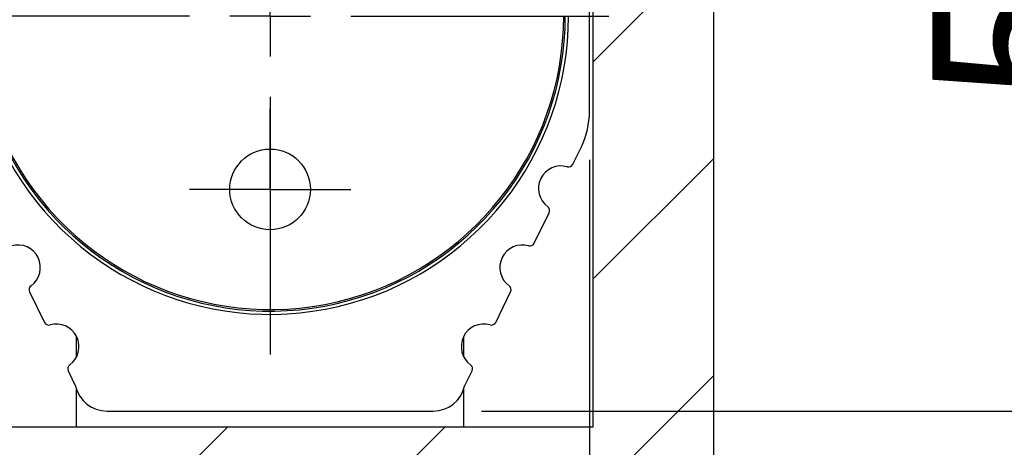
# Model space of a CAD drawing. Units: millimetres. Extents: x 50 to 2050, y 50 to 1435.
# Drawn here: x 1805 to 1907, y 374 to 418 of the extents above; entities that cross this region are included whole.
import ezdxf

# ---------------------------------------------------------------- set-up
doc = ezdxf.new("R2010")
doc.units = ezdxf.units.MM
doc.header["$LTSCALE"] = 5
doc.layers.add('FORMAT', color=7, linetype='Continuous')
doc.styles.add('SLDTEXTSTYLE0', font='ARIAL.TTF', dxfattribs={"width": 0.948})
doc.dimstyles.new('SLDDIMSTYLE5', dxfattribs={"dimtxt": 17.5, "dimasz": 16.51, "dimexe": 0, "dimexo": 0.0625, "dimgap": 4.375, "dimtad": 1, "dimlfac": 0.6, "dimrnd": 1e-09, "dimzin": 12, "dimdsep": 46, "dimtxsty": 'SLDTEXTSTYLE0', "dimsah": 1, "dimcen": 0.09, "dimadec": 0, "dimazin": 3, "dimtfac": 1, "dimtofl": 0, "dimtmove": 0, "dimatfit": 3, "dimfxl": 0, "dimfrac": 2, "dimtolj": 1, "dimtzin": 12, "dimarcsym": 0})

# ---------------------------------------------------------------- blocks, each defined once
blk = doc.blocks.new('SW_HATCH_1')
at = {"color": 0, "linetype": 'Continuous', "lineweight": 18}
for p, q in [((0, -67.35), (-12.5, -79.85)), ((0, -89.8), (-12.5, -102.3)), ((0, -112.25), (-48.52, -160.78)), ((-50.24, -117.59), (-86.56, -153.92)), ((-27.79, -117.59), (-68.85, -158.65))]:
    blk.add_line(p, q, dxfattribs=at)
blk = doc.blocks.new('_D_27')
at = {"layer": 'FORMAT'}
for p, q in [((1798.13, 403.9), (1798.13, 297.78)), ((1864.13, 403.9), (1864.13, 297.78)), ((1798.13, 302.78), (1864.13, 302.78))]:
    blk.add_line(p, q, dxfattribs=at)
for points in [[(1798.13, 302.78), (1814.64, 300.24), (1814.64, 305.32)], [(1864.13, 302.78), (1847.62, 305.32), (1847.62, 300.24)]]:
    blk.add_solid(points, dxfattribs=at)
at = {"layer": 'FORMAT', "insert": (1807.74, 325.34), "char_height": 17.5, "attachment_point": 1, "style": 'SLDTEXTSTYLE0'}
blk.add_mtext('39,6', dxfattribs=at)
blk = doc.blocks.new('_D_28')
at = {"layer": 'FORMAT'}
for p, q in [((1869.46, 467.93), (1927.1, 467.93)), ((1922.1, 377.93), (1922.1, 467.93)), ((1852.98, 377.93), (1927.1, 377.93))]:
    blk.add_line(p, q, dxfattribs=at)
for points in [[(1922.1, 467.93), (1919.56, 451.42), (1924.64, 451.42)], [(1922.1, 377.93), (1924.64, 394.44), (1919.56, 394.44)]]:
    blk.add_solid(points, dxfattribs=at)
at = {"layer": 'FORMAT', "insert": (1899.54, 409.56), "char_height": 17.5, "attachment_point": 1, "rotation": 90, "style": 'SLDTEXTSTYLE0'}
blk.add_mtext('54', dxfattribs=at)
blk = doc.blocks.new('SW_CENTERMARKSYMBOL_13')
at = {"layer": 'FORMAT', "color": 0}
for p, q in [((0, 8.33), (0, 35)), ((0, 0), (0, 4.17)), ((-8.33, 0), (-35, 0)), ((0, 0), (-4.17, 0)), ((0, 0), (0, -4.17)), ((0, 0), (4.17, 0)), ((8.33, 0), (35, 0)), ((0, -8.33), (0, -35))]:
    blk.add_line(p, q, dxfattribs=at)
blk = doc.blocks.new('SW_CENTERMARKSYMBOL_14')
at = {"layer": 'FORMAT', "color": 0}
for p, q in [((0, 4.17), (0, 8.33)), ((0, 0), (0, 4.17)), ((-4.17, 0), (-8.33, 0)), ((0, 0), (-4.17, 0)), ((0, 0), (0, -4.17)), ((0, 0), (4.17, 0)), ((4.17, 0), (8.33, 0)), ((0, -4.17), (0, -8.33))]:
    blk.add_line(p, q, dxfattribs=at)

msp = doc.modelspace()

# ---------------------------------------------------------------- linework, layer by layer
at = {"color": 7, "linetype": 'Continuous', "lineweight": 25}
for p, q in [((1876.964, 341.843), (1876.964, 473.762)), ((1864.464, 462.929), (1864.464, 376.262)), ((1864.131, 408.899), (1864.131, 461.262)), ((1862.41, 403.448), (1863.287, 405.246)), ((1858.424, 395.275), (1859.965, 398.435)), ((1806.282, 390.262), (1807.823, 387.102)), ((1854.438, 387.102), (1855.979, 390.262)), ((1811.131, 383.547), (1811.131, 385.644)), ((1851.131, 383.547), (1851.131, 385.644)), ((1810.268, 382.089), (1811.033, 380.521)), ((1851.228, 380.521), (1851.993, 382.089)), ((1811.131, 376.262), (1811.131, 380.179)), ((1851.131, 376.262), (1851.131, 380.179)), ((1814.283, 377.929), (1847.978, 377.929)), ((1864.464, 376.262), (1797.797, 376.262))]:
    msp.add_line(p, q, dxfattribs=at)
msp.add_circle((1831.131, 400.845), 4.167, dxfattribs=at)
for centre, radius, start, end in [((1831.131, 418.762), 30.833, 129.44664, 0), ((1831.131, 418.762), 30.5, 129.43436, 0), ((1831.131, 418.762), 30.333, 129.68306, 0), ((1855.797, 408.899), 8.333, 333.99997, 0.0001), ((1861.188, 400.942), 2.333, 74.16424, 233.83579), ((1861.961, 403.667), 0.5, 254.16442, 333.99968), ((1859.516, 398.654), 0.5, 333.99986, 53.83571), ((1805.06, 392.769), 2.333, 306.16423, 105.83574), ((1857.201, 392.769), 2.333, 74.16426, 233.83577), ((1857.975, 395.494), 0.5, 254.16442, 333.99968), ((1806.732, 390.481), 0.5, 126.1644, 206.00002), ((1855.53, 390.481), 0.5, 333.99998, 53.8356), ((1808.273, 387.321), 0.5, 206.00005, 285.83563), ((1809.046, 384.595), 2.333, 306.16423, 105.83579), ((1853.215, 384.595), 2.333, 74.16424, 233.83578), ((1853.988, 387.321), 0.5, 254.16442, 333.99968), ((1810.718, 382.308), 0.5, 126.16447, 205.99969), ((1851.543, 382.308), 0.5, 334.00031, 53.83553), ((1814.283, 381.262), 3.333, 192.83856, 269.99999), ((1847.978, 381.262), 3.333, 270.00001, 347.16144)]:
    msp.add_arc(centre, radius, start, end, dxfattribs=at)

# ---------------------------------------------------------------- block references
at = {"color": 7, "linetype": 'Continuous', "lineweight": 18}
msp.add_blockref('SW_HATCH_1', (1876.964, 493.855), dxfattribs=at)
at = {"layer": 'FORMAT'}
for name, p in [('SW_CENTERMARKSYMBOL_13', (1831.131, 418.762)), ('SW_CENTERMARKSYMBOL_14', (1831.131, 400.845))]:
    msp.add_blockref(name, p, dxfattribs=at)

# ---------------------------------------------------------------- dimensions: what is measured, and where the dimension line sits
dim = msp.add_linear_dim(base=(1922.101, 467.929), p1=(1847.978, 377.929), p2=(1864.464, 467.929), angle=90, dimstyle='SLDDIMSTYLE5', dxfattribs=at)
dim.commit()
dim.dimension.update_dxf_attribs({"geometry": '_D_28', "text_midpoint": (1922.101, 422.929), "dimtype": 160})
dim = msp.add_linear_dim(base=(1864.131, 302.784), p1=(1798.131, 408.899), p2=(1864.131, 408.899), dimstyle='SLDDIMSTYLE5', dxfattribs=at)
dim.commit()
dim.dimension.update_dxf_attribs({"geometry": '_D_27', "text_midpoint": (1831.131, 302.784), "dimtype": 160})

doc.saveas('drawing.dxf')
